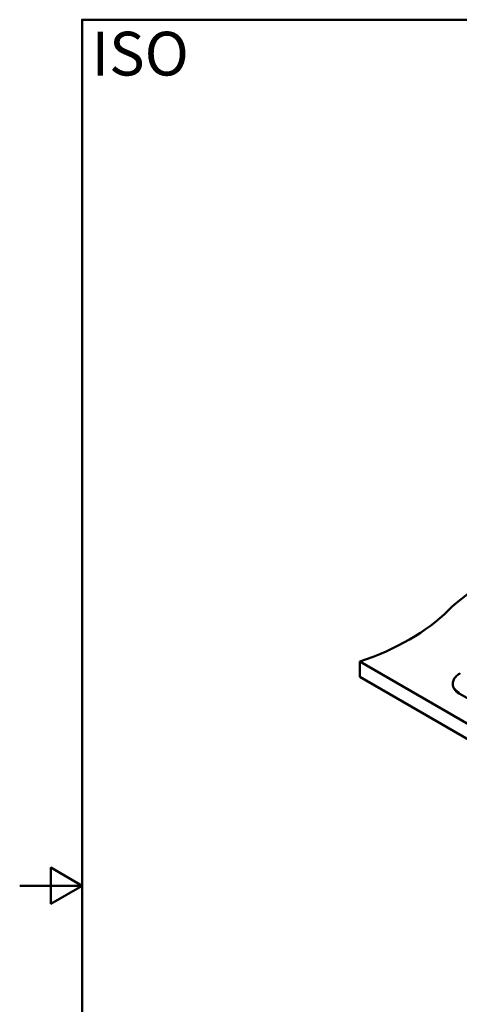
# Model space of a CAD drawing. Units: millimetres. Extents: x 0 to 2100, y 0 to 2970.
# Drawn here: x 0 to 704, y 1295 to 2870 of the extents above; entities that cross this region are included whole.
import ezdxf

# ---------------------------------------------------------------- set-up
doc = ezdxf.new("R2010")
doc.units = ezdxf.units.MM
doc.header["$LTSCALE"] = 10
for name, color, linetype, lineweight in [('Sketch Geometry(ISO)', 7, 'Continuous', 50), ('Symbols(ISO)', 7, 'Continuous', 25), ('Visible Edges(ISO)', 7, 'Continuous', 50), ('Visible Tangent Edges(ISO)', 7, 'Continuous', 25)]:
    doc.layers.add(name, color=color, linetype=linetype, lineweight=lineweight)
doc.styles.add('Text_5.0mm', font='arial.ttf', dxfattribs={"width": 0.9})

# ---------------------------------------------------------------- blocks, each defined once
blk = doc.blocks.new('Borders Default Border')
at = {"layer": 'Sketch Geometry(ISO)', "flags": 128}
for points in [[(10, 10), (10, 287), (200, 287), (200, 10), (10, 10)], [(0, 148.5), (10, 148.5), (5, 151.39), (5, 145.61), (10, 148.5)]]:
    blk.add_lwpolyline(points, dxfattribs=at)

msp = doc.modelspace()

# ---------------------------------------------------------------- linework, layer by layer
at = {"layer": 'Visible Edges(ISO)'}
for p, q in [((544.6, 1843.4), (544.6, 1818.9)), ((544.6, 1843.4), (1428.5, 1333.1)), ((1428.5, 1308.6), (544.6, 1818.9)), ((693.5, 1808.1), (693.7, 1810)), ((703.7, 1792.4), (1340.2, 1424.9))]:
    msp.add_line(p, q, dxfattribs=at)
for centre, major_axis, ratio, start_param, end_param in [((1030.6, 1807.8), (-400, 0), 0.57735, 5.245107, 5.750467), ((341.5, 2042.3), (-400, 0), 0.57735, 2.103514, 2.608875), ((728.6, 1806.7), (-35.2, 0), 0.574548, 6.21371, 7.06615)]:
    msp.add_ellipse(centre, major_axis=major_axis, ratio=ratio, start_param=start_param, end_param=end_param, dxfattribs=at)
msp.add_open_spline([(693.7, 1810), (694, 1812.2), (694.7, 1814.3), (697.1, 1818.2), (698.8, 1820.1), (702.1, 1822.8), (703.5, 1823.8), (705.1, 1824.7)], degree=3, knots=[0, 0, 0, 0, 0.914709, 0.914709, 1.888267, 1.888267, 2.512905, 2.512905, 2.512905, 2.512905], dxfattribs=at)
at = {"layer": 'Visible Tangent Edges(ISO)'}
msp.add_line((703.7, 1792.4), (703.9, 1794.4), dxfattribs=at)
msp.add_open_spline([(703.9, 1794.4), (702.3, 1795.3), (699.4, 1797.4), (696.1, 1800.9), (694.1, 1804.7), (693.6, 1807.8), (693.7, 1809.6), (693.7, 1810)], degree=3, knots=[0.0000092, 0.0000092, 0.0000092, 0.0000092, 0.125, 0.25, 0.375, 0.5, 0.5440795, 0.5440795, 0.5440795, 0.5440795], dxfattribs=at)

# ---------------------------------------------------------------- block references
at = {"xscale": 10, "yscale": 10, "zscale": 10}
msp.add_blockref('Borders Default Border', (0, 0), dxfattribs=at)

# ---------------------------------------------------------------- texts
at = {"layer": 'Symbols(ISO)', "color": 7, "insert": (115.2, 2815.7), "char_height": 70, "width": 151.524, "attachment_point": 4, "style": 'Text_5.0mm'}
msp.add_mtext('\\fArial|b1|i0;{\\H70.0000;ISO}', dxfattribs=at)

doc.saveas('drawing.dxf')
